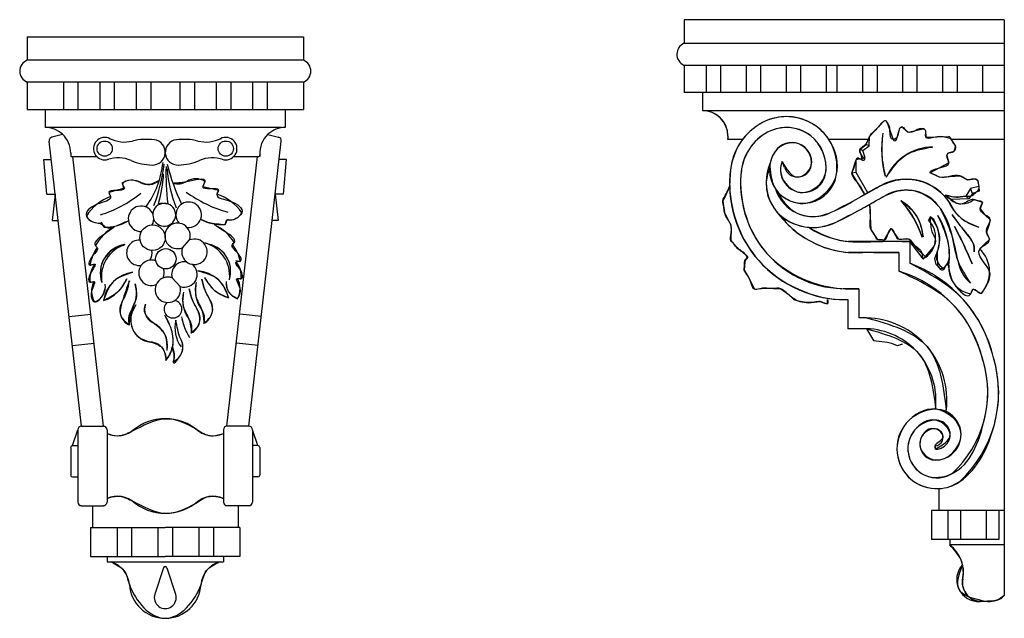
# Model space of a CAD drawing. Extents: x 4 to 20.9, y 11.2 to 21.5.
import ezdxf

# ---------------------------------------------------------------- set-up
doc = ezdxf.new("R2010")
doc.units = 0
doc.header["$MEASUREMENT"] = 0
doc.layers.get('0').update_dxf_attribs({"linetype": 'CONTINUOUS'})

msp = doc.modelspace()

# ---------------------------------------------------------------- linework, layer by layer
for p, q in [((20.938, 21.462), (15.438, 21.462)), ((15.438, 21.462), (15.438, 21.056)), ((20.938, 21.462), (20.938, 11.562)), ((4.147, 21.17), (8.897, 21.17)), ((4.147, 21.17), (4.147, 20.764)), ((8.897, 21.17), (8.897, 20.764)), ((15.438, 21.056), (20.938, 21.056)), ((8.897, 20.764), (4.147, 20.764)), ((15.438, 20.681), (20.938, 20.681)), ((15.438, 20.681), (15.438, 20.212)), ((15.813, 20.681), (15.813, 20.212)), ((16.063, 20.681), (16.063, 20.212)), ((16.501, 20.681), (16.501, 20.212)), ((16.751, 20.681), (16.751, 20.212)), ((17.188, 20.681), (17.188, 20.212)), ((17.438, 20.681), (17.438, 20.212)), ((17.876, 20.681), (17.876, 20.212)), ((18.063, 20.681), (18.063, 20.212)), ((18.501, 20.681), (18.501, 20.212)), ((18.751, 20.681), (18.751, 20.212)), ((19.188, 20.681), (19.188, 20.212)), ((19.438, 20.681), (19.438, 20.212)), ((19.876, 20.681), (19.876, 20.212)), ((20.126, 20.681), (20.126, 20.212)), ((20.563, 20.681), (20.563, 20.212)), ((8.897, 20.389), (4.147, 20.389)), ((4.147, 20.389), (4.147, 19.92)), ((4.772, 20.389), (4.772, 19.92)), ((5.022, 20.389), (5.022, 19.92)), ((5.397, 20.389), (5.397, 19.92)), ((5.647, 20.389), (5.647, 19.92)), ((6.022, 20.389), (6.022, 19.92)), ((6.272, 20.389), (6.272, 19.92)), ((6.772, 20.389), (6.772, 19.92)), ((7.022, 20.389), (7.022, 19.92)), ((7.397, 20.389), (7.397, 19.92)), ((7.647, 20.389), (7.647, 19.92)), ((8.022, 20.389), (8.022, 19.92)), ((8.272, 20.389), (8.272, 19.92)), ((8.897, 20.389), (8.897, 19.92)), ((15.751, 20.212), (15.438, 20.212)), ((20.938, 20.212), (15.751, 20.212)), ((15.751, 20.212), (15.751, 19.9)), ((4.147, 19.92), (4.459, 19.92)), ((4.459, 19.92), (4.459, 19.608)), ((4.459, 19.92), (8.584, 19.92)), ((8.584, 19.92), (8.584, 19.608)), ((8.584, 19.92), (8.897, 19.92)), ((15.751, 19.9), (20.938, 19.9)), ((18.62, 19.455), (18.87, 19.716)), ((18.62, 19.455), (18.87, 19.716)), ((18.922, 19.704), (19.026, 19.4)), ((8.522, 19.608), (4.459, 19.608)), ((4.757, 19.491), (4.574, 19.442)), ((8.287, 19.491), (8.47, 19.442)), ((16.188, 19.462), (16.188, 19.4)), ((18.562, 19.314), (18.62, 19.455)), ((18.614, 19.291), (18.62, 19.455)), ((19.085, 19.401), (19.146, 19.597)), ((19.197, 19.611), (19.288, 19.528)), ((19.288, 19.528), (19.544, 19.587)), ((19.582, 19.559), (19.592, 19.443)), ((5.084, 14.473), (4.528, 19.375)), ((7.959, 14.473), (8.516, 19.375)), ((16.439, 19.4), (16.188, 19.4)), ((18.618, 19.4), (17.924, 19.4)), ((18.454, 19.233), (18.562, 19.314)), ((18.51, 19.212), (18.614, 19.291)), ((18.614, 19.291), (18.562, 19.314)), ((19.592, 19.443), (19.979, 19.455)), ((20.008, 19.438), (20.041, 19.376)), ((20.938, 19.4), (20.029, 19.4)), ((20.041, 19.376), (20.102, 19.285)), ((4.897, 19.17), (4.897, 19.108)), ((8.147, 19.17), (8.147, 19.108)), ((18.5, 19.049), (18.454, 19.233)), ((18.51, 19.212), (18.454, 19.233)), ((18.545, 19.085), (18.51, 19.212)), ((19.952, 19.128), (19.987, 19)), ((20.072, 19.194), (19.974, 19.166)), ((20.102, 19.285), (20.072, 19.194)), ((4.436, 19.06), (4.563, 19.06)), ((4.489, 18.465), (4.436, 19.06)), ((4.897, 19.108), (5.345, 19.108)), ((5.462, 14.473), (4.935, 19.108)), ((7.582, 14.473), (8.108, 19.108)), ((7.698, 19.108), (8.116, 19.108)), ((8.607, 19.06), (8.48, 19.06)), ((8.554, 18.465), (8.607, 19.06)), ((17.161, 18.922), (17.119, 19.023)), ((18.319, 18.823), (18.395, 19.052)), ((18.395, 18.836), (18.395, 19.052)), ((18.441, 19.08), (18.5, 19.049)), ((19.987, 19), (19.665, 18.83)), ((18.395, 18.836), (18.319, 18.823)), ((18.541, 18.455), (18.319, 18.823)), ((18.591, 18.483), (18.395, 18.836)), ((19.823, 18.757), (19.665, 18.83)), ((5.778, 18.65), (5.82, 18.563)), ((7.203, 18.681), (7.165, 18.593)), ((19.823, 18.757), (20.175, 18.775)), ((20.175, 18.775), (20.308, 18.709)), ((20.308, 18.709), (20.442, 18.727)), ((20.442, 18.727), (20.485, 18.697)), ((20.485, 18.697), (20.503, 18.593)), ((4.489, 18.465), (4.631, 18.465)), ((4.631, 18.465), (4.58, 18.011)), ((5.82, 18.563), (5.551, 18.489)), ((5.551, 18.489), (5.583, 18.423)), ((7.165, 18.593), (7.436, 18.531)), ((7.436, 18.531), (7.408, 18.464)), ((8.412, 18.465), (8.463, 18.011)), ((8.554, 18.465), (8.412, 18.465)), ((19.987, 18.436), (19.926, 18.448)), ((20.017, 18.369), (19.926, 18.448)), ((20.357, 18.557), (20.278, 18.429)), ((20.393, 18.473), (20.326, 18.385)), ((20.503, 18.593), (20.357, 18.557)), ((20.393, 18.473), (20.357, 18.557)), ((20.508, 18.513), (20.393, 18.473)), ((20.503, 18.593), (20.508, 18.513)), ((18.624, 18.287), (18.644, 17.853)), ((20.035, 18.417), (19.987, 18.436)), ((20.326, 18.385), (20.017, 18.369)), ((20.138, 18.411), (20.035, 18.417)), ((20.278, 18.429), (20.138, 18.411)), ((20.326, 18.385), (20.278, 18.429)), ((20.412, 18.369), (20.564, 18.326)), ((20.564, 18.326), (20.521, 18.211)), ((20.521, 18.211), (20.606, 18.108)), ((20.606, 18.108), (20.697, 18.023)), ((4.58, 18.011), (4.683, 18.011)), ((5.464, 17.897), (5.428, 17.979)), ((7.55, 17.943), (7.582, 18.027)), ((8.463, 18.011), (8.361, 18.011)), ((19.671, 18.077), (19.634, 18.017)), ((20.697, 18.023), (20.673, 17.926)), ((18.644, 17.853), (18.753, 17.689)), ((18.881, 17.677), (18.996, 17.871)), ((18.996, 17.871), (19.112, 17.695)), ((20.673, 17.926), (20.63, 17.81)), ((20.63, 17.81), (20.685, 17.683)), ((6.816, 17.542), (6.94, 17.675)), ((7.706, 17.629), (7.677, 17.595)), ((19.313, 17.65), (18.26, 17.65)), ((18.753, 17.689), (18.881, 17.677)), ((19.112, 17.695), (19.306, 17.689)), ((19.306, 17.689), (19.452, 17.513)), ((19.313, 17.65), (19.313, 17.275)), ((19.545, 17.349), (19.313, 17.65)), ((20.606, 17.61), (20.515, 17.519)), ((20.685, 17.683), (20.606, 17.61)), ((5.322, 17.576), (5.353, 17.544)), ((19.126, 17.462), (18.26, 17.462)), ((19.126, 17.462), (19.126, 17.139)), ((19.452, 17.513), (19.592, 17.379)), ((19.747, 17.356), (19.786, 17.464)), ((5.227, 17.242), (5.309, 17.26)), ((7.816, 17.299), (7.734, 17.314)), ((19.592, 17.379), (19.545, 17.349)), ((19.592, 17.379), (19.592, 17.379)), ((19.767, 17.255), (19.747, 17.356)), ((19.901, 17.185), (19.962, 17.27)), ((19.834, 17.181), (19.767, 17.255)), ((19.901, 17.185), (19.834, 17.181)), ((5.232, 16.951), (5.295, 16.959)), ((6.779, 16.875), (6.639, 17.026)), ((7.824, 17.009), (7.761, 17.014)), ((18.438, 16.837), (18.17, 16.837)), ((18.438, 16.837), (18.438, 16.337)), ((20.363, 16.748), (20.4, 16.833)), ((20.4, 16.833), (20.539, 16.754)), ((18.251, 16.65), (18.251, 16.15)), ((4.87, 16.358), (5.243, 16.4)), ((8.173, 16.358), (7.801, 16.4)), ((18.568, 16.337), (18.438, 16.337)), ((18.568, 16.15), (18.251, 16.15)), ((4.927, 15.858), (5.3, 15.9)), ((8.116, 15.858), (7.744, 15.9)), ((4.928, 14.139), (5.022, 14.41)), ((5.022, 14.41), (5.022, 13.17)), ((5.084, 14.473), (5.459, 14.473)), ((5.522, 14.41), (5.522, 13.17)), ((7.522, 14.41), (7.522, 13.17)), ((7.959, 14.473), (7.584, 14.473)), ((8.022, 14.41), (8.022, 13.17)), ((8.115, 14.139), (8.022, 14.41)), ((4.897, 14.108), (4.897, 13.632)), ((4.928, 14.139), (5.022, 14.139)), ((8.115, 14.139), (8.022, 14.139)), ((8.147, 14.108), (8.147, 13.632)), ((19.751, 14.133), (19.755, 14.08)), ((4.928, 13.6), (5.022, 13.6)), ((8.115, 13.6), (8.022, 13.6)), ((19.813, 13.4), (19.813, 13.025)), ((5.084, 13.107), (5.272, 13.107)), ((5.272, 13.107), (5.272, 12.733)), ((5.272, 13.107), (5.459, 13.107)), ((7.772, 13.107), (7.584, 13.107)), ((7.772, 13.107), (7.772, 12.733)), ((7.959, 13.107), (7.772, 13.107)), ((19.688, 13.025), (19.688, 12.525)), ((19.813, 13.025), (19.688, 13.025)), ((20.938, 13.025), (19.813, 13.025)), ((19.969, 13.025), (19.969, 12.525)), ((20.188, 13.025), (20.188, 12.525)), ((20.626, 13.025), (20.626, 12.525)), ((20.844, 13.025), (20.844, 12.525)), ((5.24, 12.733), (5.272, 12.733)), ((5.24, 12.733), (5.24, 12.233)), ((5.272, 12.733), (6.522, 12.733)), ((5.694, 12.733), (5.694, 12.233)), ((5.944, 12.733), (5.944, 12.233)), ((6.397, 12.733), (6.397, 12.233)), ((7.772, 12.733), (6.522, 12.733)), ((6.647, 12.733), (6.647, 12.233)), ((7.1, 12.733), (7.1, 12.233)), ((7.35, 12.733), (7.35, 12.233)), ((7.803, 12.733), (7.772, 12.733)), ((7.803, 12.733), (7.803, 12.233)), ((20.001, 12.525), (19.688, 12.525)), ((20.844, 12.525), (20.001, 12.525)), ((20.001, 12.525), (20.001, 12.431)), ((20.938, 12.431), (20.001, 12.431)), ((5.24, 12.233), (5.522, 12.233)), ((5.522, 12.233), (5.522, 12.139)), ((5.522, 12.233), (6.522, 12.233)), ((7.522, 12.233), (6.522, 12.233)), ((7.803, 12.233), (7.522, 12.233)), ((7.522, 12.233), (7.522, 12.139)), ((5.522, 12.139), (7.522, 12.139)), ((6.492, 12.04), (6.343, 11.585)), ((6.551, 12.04), (6.7, 11.585)), ((20.725, 11.462), (20.47, 11.462))]:
    msp.add_line(p, q)
for points in [[(16.22, 18.596), (16.103, 18.342), (16.132, 18.149), (16.19, 18.024), (16.238, 17.937), (16.248, 17.811), (16.238, 17.744), (16.238, 17.667), (16.296, 17.599), (16.345, 17.541), (16.451, 17.464), (16.518, 17.387), (16.48, 17.3), (16.47, 17.155), (16.538, 17.039), (16.644, 16.827), (16.827, 16.846), (17.098, 16.837), (17.136, 16.808), (17.243, 16.731), (17.32, 16.653), (17.426, 16.615), (17.571, 16.595), (17.774, 16.615), (17.851, 16.586), (17.899, 16.576), (17.899, 16.653)], [(18.568, 16.15), (18.691, 15.949), (18.933, 15.92), (19, 15.901), (19.097, 15.862), (19.184, 15.881), (19.151, 15.874)]]:
    msp.add_lwpolyline(points)
for centre, radius in [((5.481, 19.245), 0.131), ((7.562, 19.245), 0.131), ((6.304, 17.714), 0.219), ((6.532, 17.351), 0.175)]:
    msp.add_circle(centre, radius)
for centre, radius, start, end in [((15.517, 20.867), 0.205, 112.6723, 245.3768), ((4.224, 20.577), 0.203, 112.3186, 247.6814), ((8.82, 20.577), 0.203, 292.3186, 67.6814), ((15.748, 19.456), 0.444, 352.6996, 89.6722), ((15.751, 19.462), 0.438, 0, 90), ((17.196, 18.929), 0.867, 350.3582, 114.0122), ((17.265, 18.775), 1.036, 114.0122, 142.8958), ((18.892, 19.694), 0.0312, 18.9178, 136.1719), ((4.459, 19.17), 0.438, 47.1899, 90), ((4.459, 19.17), 0.438, 0, 47.1899), ((8.584, 19.17), 0.438, 132.8101, 183.8226), ((8.584, 19.17), 0.438, 90, 132.8101), ((17.265, 18.775), 0.848, 114.0122, 171.822), ((17.196, 18.929), 0.679, 350.3582, 114.0122), ((20.616, 19.24), 1.786, 171.3004, 195.2723), ((19.176, 19.587), 0.0312, 47.8839, 162.8119), ((19.551, 19.556), 0.0312, 4.5773, 102.898), ((4.59, 19.382), 0.0625, 105.0832, 186.476), ((5.481, 19.245), 0.193, 61.8949, 289.162), ((5.823, 19.944), 0.585, 243.2763, 283.6564), ((6.204, 18.375), 1.03, 82.9213, 103.6564), ((6.304, 19.181), 0.218, 268.1357, 82.9213), ((6.74, 19.181), 0.218, 97.0787, 271.8643), ((6.84, 18.375), 1.03, 76.3436, 97.0787), ((7.221, 19.944), 0.585, 256.3436, 296.7237), ((7.562, 19.245), 0.193, 250.838, 118.1051), ((8.454, 19.382), 0.0625, 353.524, 74.9168), ((17.265, 18.775), 1.036, 142.8958, 171.822), ((17.284, 19.01), 0.341, 350.9048, 146.6233), ((19.056, 19.41), 0.0312, 198.9178, 342.8119), ((19.98, 19.423), 0.0312, 28.3188, 91.7085), ((8.116, 19.139), 0.0312, 270, 3.8226), ((17.482, 18.881), 0.577, 146.6233, 350.3582), ((19.723, 18.382), 0.892, 91.0151, 155.5141), ((19.982, 19.136), 0.0312, 105.934, 195.0793), ((5.71, 18.502), 0.585, 67.4005, 107.7807), ((6.33, 19.992), 1.03, 247.4005, 268.1357), ((4.872, 19.187), 1.622, 324.6701, 353.6094), ((4.872, 19.187), 1.622, 324.6701, 353.6094), ((3.226, 19.42), 3.31, 339.6004, 352.2862), ((3.226, 19.42), 3.31, 339.6004, 352.2862), ((9.778, 19.742), 3.31, 193.3411, 206.0205), ((9.778, 19.742), 3.31, 193.3411, 206.027), ((6.713, 19.992), 1.03, 271.8643, 292.5995), ((7.334, 18.502), 0.585, 72.2193, 112.5995), ((17.709, 18.666), 0.86, 157.1195, 202.4429), ((17.482, 18.881), 0.39, 158.559, 350.3582), ((17.387, 18.994), 0.237, 197.667, 350.9048), ((18.426, 19.052), 0.0312, 62.6101, 180), ((18.514, 19.077), 0.0312, 242.6101, 14.9422), ((4.316, 18.927), 2.181, 343.3285, 356.8811), ((4.316, 18.927), 2.181, 343.3285, 356.8811), ((10.328, 18.784), 3.794, 177.6724, 187.4225), ((10.328, 18.784), 3.794, 177.6724, 187.4225), ((8.906, 19.086), 2.36, 184.5497, 201.4011), ((8.906, 19.086), 2.36, 184.5497, 201.4011), ((18.209, 18.639), 1.99, 171.822, 271.1967), ((18.209, 18.639), 1.802, 171.822, 271.1967), ((5.945, 18.411), 0.291, 60.4867, 125.1406), ((6.229, 18.913), 0.285, 240.4867, 311.1617), ((6.74, 18.924), 0.285, 251.8123, 302.0664), ((7.046, 18.436), 0.291, 57.4125, 122.0664), ((19.249, 17.827), 0.895, 23.772, 119.9416), ((4.738, 20.184), 2.184, 287.9107, 308.7347), ((4.738, 20.184), 2.184, 287.9107, 308.7347), ((8.173, 20.261), 2.184, 233.8184, 254.6424), ((8.173, 20.261), 2.184, 233.8184, 254.6424), ((7.148, 17.663), 0.841, 34.8338, 72.0107), ((17.657, 18.761), 0.684, 197.46, 296.8083), ((10.119, 33.678), 17.397, 296.8083, 299.9416), ((10.119, 33.678), 17.585, 296.8083, 299.9416), ((19.249, 17.827), 0.707, 32.5528, 119.9416), ((5.878, 17.635), 0.841, 110.5424, 147.7193), ((6.504, 18.107), 0.197, 204.0648, 175.399), ((6.462, 17.274), 1.026, 84.2166, 93.3648), ((6.925, 18.108), 0.219, 262.1716, 221.9468), ((18.407, 19.158), 1.703, 208.7913, 275.5611), ((18.775, 17.684), 0.77, 3.5007, 59.9407), ((17.915, 17.206), 1.692, 17.8912, 42.59), ((20.693, 18.648), 0.776, 204.4621, 255.8367), ((20.214, 18.596), 0.301, 228.961, 311.039), ((6.106, 18.039), 0.219, 331.0177, 271.6371), ((7.629, 18.252), 0.236, 260.6618, 332.7772), ((17.657, 18.761), 0.872, 224.1375, 296.8083), ((17.428, 16.914), 2.741, 8.6072, 28.1452), ((39.342, 32.527), 24.094, 216.7426, 218.0507), ((5.372, 18.202), 0.236, 209.7759, 281.8913), ((5.496, 18.637), 0.742, 267.5444, 301.516), ((6.732, 17.745), 0.219, 341.3103, 292.4182), ((7.485, 18.682), 0.742, 241.0371, 275.0087), ((7.063, 17.26), 0.741, 29.8662, 65.6812), ((19.335, 17.717), 0.424, 307.2799, 45.0862), ((19.231, 17.677), 0.595, 339.0295, 42.294), ((18.634, 17.391), 1.361, 353.629, 31.1885), ((5.981, 17.236), 0.741, 116.8719, 152.6869), ((18.407, 19.158), 1.516, 236.5533, 275.5611), ((11.822, 13.614), 9.311, 23.0802, 27.4594), ((5.903, 17.104), 0.498, 98.9739, 198.4234), ((6.012, 17.038), 0.588, 108.4298, 189.3747), ((6.077, 17.455), 0.219, 87.0139, 277.783), ((7.023, 17.472), 0.219, 161.3103, 112.4182), ((7.041, 17.06), 0.588, 353.1785, 74.1233), ((7.167, 17.135), 0.479, 343.4696, 84.6084), ((7.167, 17.135), 0.479, 343.1196, 84.6084), ((7.093, 17.14), 0.74, 12.4215, 37.9447), ((20.17, 17.521), 0.253, 348.4496, 38.0507), ((5.956, 17.115), 0.74, 144.6084, 170.1317), ((5.883, 17.106), 0.479, 97.9447, 199.4335), ((6.077, 17.455), 0.219, 324.6665, 10.8168), ((19.991, 17.386), 0.22, 159.0295, 245.8864), ((20.146, 17.125), 0.54, 316.6933, 46.946), ((6.285, 17.111), 0.219, 70.0403, 292.0952), ((6.851, 17.082), 0.219, 78.9376, 194.7627), ((6.851, 17.082), 0.219, 250.7959, 53.5251), ((7.449, 17.057), 0.378, 352.7076, 38.9415), ((18.528, 15.127), 2.286, 13.1693, 69.9129), ((20.778, 17.422), 0.647, 188.6072, 229.3888), ((5.605, 17.016), 0.378, 143.6116, 189.8455), ((6.035, 16.541), 0.582, 96.8675, 170.8652), ((6.285, 17.111), 0.219, 335.9468, 18.3353), ((7.04, 16.563), 0.582, 11.6879, 85.6856), ((18.528, 15.127), 2.099, 13.1693, 73.4536), ((20.431, 17.19), 0.447, 173.629, 261.2759), ((5.619, 16.796), 0.363, 153.3274, 210.7073), ((5.244, 17.265), 0.668, 288.986, 337.2504), ((5.004, 17.081), 0.907, 329.0313, 353.2345), ((5.47, 16.764), 0.557, 326.6152, 16.3756), ((6.568, 16.819), 0.219, 70.7959, 14.7627), ((7.595, 16.812), 0.557, 166.1775, 215.9379), ((8.046, 17.149), 0.907, 189.3186, 213.5218), ((7.799, 17.322), 0.668, 205.3027, 253.5671), ((7.85, 16.936), 0.284, 174.8138, 252.5177), ((7.445, 16.837), 0.363, 331.8458, 29.2257), ((5.21, 16.877), 0.284, 290.0354, 7.7393), ((7.378, 16.645), 0.557, 166.1775, 215.9379), ((7.829, 16.983), 0.907, 189.3186, 213.5218), ((6.024, 16.469), 0.283, 149.0313, 244.6888), ((6.654, 16.486), 0.153, 131.309, 77.8314), ((7.054, 16.492), 0.283, 297.8643, 33.5218), ((6.172, 16.301), 0.284, 146.6152, 198.9813), ((6.349, 16.302), 0.42, 142.2934, 190.5315), ((6.416, 16.479), 0.251, 157.9886, 245.4373), ((6.837, 16.326), 0.283, 297.8643, 33.5218), ((6.914, 16.318), 0.284, 343.5718, 35.9379), ((6.135, 15.863), 0.426, 348.3369, 65.4373), ((5.587, 15.802), 1.092, 15.464, 32.0412), ((7.245, 16.162), 0.557, 166.1775, 215.9379), ((7.696, 16.5), 0.907, 189.3186, 213.5218), ((6.697, 16.151), 0.284, 343.5718, 35.9379), ((18.533, 14.919), 1.419, 352.7958, 88.3784), ((6.306, 16.294), 0.376, 190.5315, 265.4097), ((6.119, 15.949), 0.54, 320.1516, 15.464), ((18.533, 14.919), 1.231, 352.7958, 88.3784), ((6.253, 15.637), 0.283, 353.0275, 85.4097), ((6.54, 15.838), 0.283, 295.0506, 30.7082), ((6.392, 15.67), 0.284, 340.7581, 33.1242), ((18.76, 15.052), 1.894, 312.7, 16.6465), ((18.76, 15.052), 2.081, 312.7, 16.6465), ((19.774, 14.084), 0.681, 93.2374, 186.3003), ((19.76, 14.328), 0.436, 268.8102, 93.2374), ((6.522, 13.727), 0.875, 48.8257, 131.1743), ((19.774, 14.084), 0.494, 93.2374, 186.3003), ((19.76, 14.328), 0.249, 268.8102, 93.2374), ((5.084, 14.41), 0.0625, 90, 180), ((5.459, 14.41), 0.0625, 0, 90), ((5.7, 14.741), 0.432, 245.6504, 313.3782), ((7.344, 14.741), 0.432, 226.6218, 294.3496), ((7.584, 14.41), 0.0625, 90, 180), ((7.959, 14.41), 0.0625, 0, 90), ((19.757, 14.162), 0.27, 99.4853, 268.8102), ((19.737, 14.282), 0.149, 275.5176, 99.4853), ((4.928, 14.108), 0.0312, 90, 180), ((8.115, 14.108), 0.0312, 0, 90), ((19.779, 14.084), 0.685, 186.3003, 272.8982), ((19.779, 14.084), 0.498, 186.3003, 304.9861), ((4.928, 13.632), 0.0312, 180, 270), ((8.115, 13.632), 0.0312, 270, 0), ((19.779, 14.084), 0.685, 272.8982, 304.9861), ((5.7, 12.838), 0.432, 46.6218, 114.3496), ((7.344, 12.838), 0.432, 65.6504, 133.3782), ((5.084, 13.17), 0.0625, 180, 270), ((5.459, 13.17), 0.0625, 270, 0), ((6.522, 13.852), 0.875, 228.8257, 311.1743), ((7.584, 13.17), 0.0625, 180, 270), ((7.959, 13.17), 0.0625, 270, 0), ((19.65, 11.961), 0.586, 348.7944, 53.2166), ((5.466, 11.717), 0.441, 4.2705, 73.1141), ((6.522, 12.031), 0.0312, 18.0521, 161.9479), ((7.577, 11.717), 0.441, 106.8859, 175.7295), ((20.495, 11.836), 0.375, 136.8796, 273.7185), ((20.542, 11.785), 0.323, 168.7944, 274.0536), ((6.522, 11.787), 0.616, 183.4335, 356.5665), ((6.522, 11.526), 0.188, 161.9479, 16.4673), ((20.69, 11.816), 0.356, 264.2336, 314.2962)]:
    msp.add_arc(centre, radius, start, end)
for points, knots in [([(16.907, 18.936), (16.922, 18.8), (16.949, 18.547), (17.225, 18.34), (17.658, 18.248), (18.192, 18.724), (18.011, 19.326), (17.679, 19.694), (17.262, 19.838), (16.783, 19.73), (16.401, 19.427), (16.228, 18.987), (16.196, 18.248), (16.611, 17.115), (17.679, 16.641), (18.237, 16.649), (18.251, 16.65)], [0, 0, 0, 0, 0.392671, 0.732755, 0.948247, 1.693308, 2.321999, 2.612807, 3.174675, 3.535364, 4.052083, 4.569549, 4.896597, 6.266165, 7.900365, 7.941925, 7.941925, 7.941925, 7.941925]), ([(19.962, 17.27), (19.97, 17.243), (20.004, 17.123), (20.019, 16.928), (20.346, 16.609), (20.404, 16.896), (20.53, 16.702), (20.634, 16.908), (20.805, 17.142), (20.324, 17.5), (20.761, 17.643), (20.585, 17.823), (20.672, 17.932), (20.713, 18.051), (20.599, 18.104), (20.501, 18.189), (20.541, 18.265), (20.58, 18.344), (20.478, 18.341), (20.376, 18.4), (20.204, 18.246), (20.072, 18.329), (19.879, 18.465), (20.009, 18.429), (20.089, 18.408), (20.193, 18.415), (20.281, 18.435), (20.374, 18.415), (20.439, 18.488), (20.527, 18.551), (20.49, 18.63), (20.494, 18.724), (20.385, 18.726), (20.306, 18.697), (20.242, 18.744), (20.146, 18.797), (20, 18.766), (19.844, 18.734), (19.751, 18.796), (19.596, 18.84), (19.836, 18.925), (20.043, 18.965), (19.931, 19.099), (19.981, 19.191), (20.084, 19.165), (20.12, 19.28), (20.059, 19.336), (20.044, 19.409), (19.927, 19.435), (19.809, 19.48), (19.584, 19.383), (19.586, 19.502), (19.594, 19.56), (19.517, 19.609), (19.419, 19.558), (19.302, 19.501), (19.241, 19.568), (19.205, 19.622), (19.118, 19.595), (19.126, 19.493), (19.083, 19.419), (18.98, 19.38), (18.978, 19.577), (18.958, 19.668), (18.897, 19.732), (18.82, 19.686), (18.758, 19.578), (18.625, 19.492), (18.587, 19.363), (18.537, 19.282), (18.431, 19.235), (18.462, 19.147), (18.541, 19.074), (18.456, 19.061), (18.368, 19.066), (18.369, 18.929), (18.278, 18.794), (18.446, 18.641), (18.507, 18.52), (18.537, 18.46)], [0, 0, 0, 0, 0.082822, 0.369966, 0.703736, 0.795651, 0.946048, 1.020694, 1.348777, 1.778857, 2.015046, 2.15374, 2.326502, 2.376556, 2.501148, 2.634861, 2.696318, 2.757577, 2.831485, 2.91033, 3.12112, 3.331909, 3.452443, 3.514387, 3.61684, 3.738479, 3.808924, 3.890565, 4.001705, 4.08316, 4.175638, 4.228029, 4.339412, 4.406847, 4.48154, 4.556234, 4.732624, 4.909015, 4.995975, 5.082935, 5.264958, 5.446981, 5.579635, 5.623498, 5.725369, 5.821347, 5.876072, 5.965871, 6.012918, 6.209352, 6.403284, 6.461323, 6.519361, 6.566645, 6.698126, 6.829607, 6.891097, 6.952587, 7.005278, 7.107569, 7.214527, 7.245777, 7.40641, 7.567043, 7.603374, 7.627881, 7.808389, 7.988898, 8.065351, 8.203987, 8.271312, 8.366276, 8.440742, 8.486489, 8.562791, 8.683512, 8.804232, 9.018973, 9.227024, 9.227024, 9.227024, 9.227024]), ([(17.119, 19.023), (17.106, 18.976), (17.049, 18.776), (17.255, 18.516), (17.613, 18.466), (17.867, 18.685), (17.887, 19.09), (17.701, 19.492), (17.248, 19.641), (16.866, 19.556), (16.557, 19.308), (16.418, 18.952), (16.383, 18.3), (16.749, 17.254), (17.794, 16.824), (18.362, 16.835), (18.438, 16.837)], [0, 0, 0, 0, 0.145059, 0.616851, 0.722289, 1.225408, 1.339615, 1.937313, 2.377667, 2.660349, 3.083851, 3.507352, 3.764382, 5.041735, 6.521943, 6.751001, 6.751001, 6.751001, 6.751001]), ([(17.119, 19.023), (17.197, 18.889), (17.34, 18.645), (17.746, 18.98), (17.439, 19.449), (17.002, 19.279), (16.918, 19.032), (16.89, 18.807), (17.025, 18.478), (17.275, 18.132), (17.675, 18.053), (18.022, 18.157), (18.389, 18.369), (18.787, 18.616), (19.188, 18.75), (19.63, 18.676), (19.932, 18.455), (20.065, 18.176), (20.228, 18.005), (20.395, 17.938), (20.503, 17.895)], [0, 0, 0, 0, 0.377935, 0.685965, 1.114721, 1.543477, 1.757667, 1.878367, 2.21828, 2.792981, 3.064188, 3.381363, 3.857042, 4.332721, 4.794956, 5.077079, 5.654871, 5.81544, 6.001934, 6.346831, 6.346831, 6.346831, 6.346831]), ([(18.915, 18.759), (19.009, 18.9), (19.199, 19.185), (19.537, 19.244), (19.707, 19.273)], [0, 0, 0, 0, 0.4868816, 0.9822046, 0.9822046, 0.9822046, 0.9822046]), ([(16.907, 18.936), (16.881, 18.848), (16.823, 18.651), (16.882, 18.365), (17.132, 18), (17.558, 17.621), (18.139, 17.443), (18.508, 17.465), (18.797, 17.46), (18.981, 17.461), (19.126, 17.462)], [0, 0, 0, 0, 0.272753, 0.610658, 0.828696, 1.596309, 2.271639, 2.583587, 2.704396, 3.137149, 3.137149, 3.137149, 3.137149]), ([(6.417, 18.698), (6.353, 18.664), (6.194, 18.577), (6.023, 18.743), (5.749, 18.672), (5.839, 18.527), (5.683, 18.526), (5.525, 18.525), (5.568, 18.456), (5.613, 18.346), (5.324, 18.322), (5.092, 18.117), (5.26, 17.977), (5.365, 17.97), (5.446, 17.947), (5.521, 17.854), (5.703, 17.927), (5.82, 17.978), (5.884, 18.005)], [0, 0, 0, 0, 0.200255, 0.493838, 0.667844, 0.737306, 0.863281, 1.002629, 1.039397, 1.076049, 1.344959, 1.616699, 1.763056, 1.862047, 1.941414, 2.006475, 2.194035, 2.413078, 2.413078, 2.413078, 2.413078]), ([(6.651, 18.654), (6.719, 18.658), (6.875, 18.668), (7.251, 18.77), (7.185, 18.637), (7.138, 18.558), (7.299, 18.561), (7.461, 18.568), (7.421, 18.497), (7.381, 18.385), (7.671, 18.376), (7.913, 18.174), (7.746, 18.039), (7.655, 18.005), (7.586, 18.028), (7.563, 17.984), (7.556, 17.927), (7.445, 17.95), (7.312, 17.946), (7.195, 18.001), (7.126, 18.033)], [0, 0, 0, 0, 0.241897, 0.553617, 0.602099, 0.650581, 0.789929, 0.929277, 0.966045, 1.002696, 1.271607, 1.543346, 1.689704, 1.798972, 1.837466, 1.879087, 1.924029, 1.988836, 2.143574, 2.362617, 2.362617, 2.362617, 2.362617]), ([(17.899, 16.653), (17.907, 16.618), (17.921, 16.561), (17.835, 16.59), (17.771, 16.627), (17.646, 16.595), (17.514, 16.6), (17.376, 16.623), (17.277, 16.694), (17.191, 16.765), (17.098, 16.859), (16.961, 16.834), (16.841, 16.85), (16.739, 16.842), (16.621, 16.801), (16.588, 16.97), (16.532, 17.063), (16.458, 17.155), (16.485, 17.242), (16.464, 17.331), (16.556, 17.376), (16.459, 17.44), (16.407, 17.5), (16.32, 17.562), (16.279, 17.625), (16.224, 17.672), (16.239, 17.743), (16.252, 17.829), (16.252, 17.933), (16.181, 18.033), (16.126, 18.134), (16.122, 18.245), (16.085, 18.358), (16.168, 18.468), (16.203, 18.553), (16.22, 18.596)], [0, 0, 0, 0, 0.077198, 0.126439, 0.208941, 0.310798, 0.484626, 0.613462, 0.721947, 0.841848, 0.955775, 1.09106, 1.226345, 1.318593, 1.410842, 1.529536, 1.715185, 1.782227, 1.854761, 1.973049, 2.016187, 2.087438, 2.203686, 2.306309, 2.3885, 2.432997, 2.510196, 2.578431, 2.70425, 2.803618, 2.9418, 3.03938, 3.136959, 3.276529, 3.416099, 3.416099, 3.416099, 3.416099]), ([(16.914, 18.338), (16.95, 18.274), (17.073, 18.049), (17.381, 17.91), (17.743, 17.877), (18.084, 17.977), (18.384, 18.158), (18.668, 18.307), (18.904, 18.46), (19.183, 18.55), (19.539, 18.507), (19.876, 18.247), (20.047, 17.783), (20.103, 17.317), (20.273, 17.058), (20.357, 16.93)], [0, 0, 0, 0, 0.218038, 0.76157, 0.906332, 1.31044, 1.791245, 1.960048, 2.272061, 2.637424, 2.806761, 3.333085, 3.799946, 4.266808, 4.717892, 4.717892, 4.717892, 4.717892]), ([(18.624, 18.287), (18.632, 18.216), (18.646, 18.075), (18.606, 17.877), (18.705, 17.779), (18.735, 17.676), (18.817, 17.689), (18.905, 17.659), (18.934, 17.77), (18.994, 17.92), (19.058, 17.777), (19.097, 17.677), (19.209, 17.692), (19.322, 17.709), (19.385, 17.553), (19.537, 17.528), (19.527, 17.315), (19.659, 17.493), (19.819, 17.619), (19.674, 17.819), (19.645, 18.233), (19.816, 17.838), (19.834, 17.646), (19.772, 17.482), (19.792, 17.327), (19.784, 17.213), (19.89, 17.123), (19.923, 17.224), (19.981, 17.286), (20.009, 17.451), (19.967, 17.736), (19.861, 17.96), (19.798, 18.096)], [0, 0, 0, 0, 0.217112, 0.434225, 0.532729, 0.631234, 0.695302, 0.759371, 0.872338, 0.985305, 1.090548, 1.19579, 1.293027, 1.390264, 1.504541, 1.715095, 1.815065, 1.869469, 2.217126, 2.312897, 2.600315, 2.902324, 3.012831, 3.229286, 3.391885, 3.476946, 3.57777, 3.662118, 3.714345, 3.839376, 4.13356, 4.577664, 4.577664, 4.577664, 4.577664]), ([(20.035, 18.114), (20.089, 18.039), (20.197, 17.89), (20.357, 17.717), (20.431, 17.559), (20.42, 17.487), (20.418, 17.47)], [0, 0, 0, 0, 0.2750517, 0.5501034, 0.7148727, 0.765734, 0.765734, 0.765734, 0.765734]), ([(7.765, 16.666), (7.796, 16.716), (7.858, 16.818), (7.693, 17.043), (7.876, 16.983), (7.836, 17.177), (7.696, 17.282), (7.776, 17.309), (7.857, 17.316), (7.766, 17.478), (7.633, 17.565), (7.769, 17.675), (7.536, 17.824), (7.424, 17.898), (7.368, 17.936)], [0, 0, 0, 0, 0.179854, 0.359709, 0.422858, 0.574523, 0.726187, 0.759914, 0.7983, 0.945876, 1.110361, 1.154995, 1.385794, 1.616593, 1.616593, 1.616593, 1.616593]), ([(5.646, 17.897), (5.592, 17.858), (5.483, 17.778), (5.257, 17.62), (5.398, 17.515), (5.262, 17.425), (5.178, 17.221), (5.268, 17.251), (5.365, 17.279), (5.216, 17.118), (5.181, 16.924), (5.356, 16.988), (5.209, 16.781), (5.286, 16.535), (5.471, 16.722), (5.486, 16.829), (5.493, 16.877)], [0, 0, 0, 0, 0.230799, 0.461597, 0.506232, 0.670717, 0.835202, 0.877006, 0.91881, 1.092119, 1.243783, 1.306933, 1.474379, 1.666586, 1.855222, 2.00733, 2.00733, 2.00733, 2.00733]), ([(17.572, 17.893), (17.724, 17.812), (17.943, 17.696), (18.235, 17.648), (18.485, 17.638), (18.836, 17.655), (19.138, 17.652), (19.313, 17.65)], [0, 0, 0, 0, 0.513488, 0.735026, 0.882088, 1.261769, 1.788272, 1.788272, 1.788272, 1.788272]), ([(19.755, 14.08), (19.752, 14.098), (19.735, 14.186), (19.984, 14.264), (19.666, 14.55), (19.364, 14.134), (19.832, 13.719), (20.421, 14.35), (19.773, 14.912), (19.197, 14.57), (19.023, 14.015), (19.289, 13.509), (19.71, 13.37), (20.004, 13.427), (20.46, 13.669), (20.757, 14.309), (20.872, 15.067), (20.744, 15.823), (20.325, 16.733), (19.651, 17.094), (19.313, 17.275)], [0, 0, 0, 0, 0.05389, 0.254495, 0.465501, 0.832734, 1.211033, 1.834181, 2.450958, 3.011465, 3.549525, 4.05524, 4.560956, 4.752251, 4.943546, 6.08993, 6.644999, 7.247542, 8.368125, 9.488709, 9.488709, 9.488709, 9.488709]), ([(19.755, 14.08), (19.883, 14.154), (20.136, 14.303), (19.738, 14.69), (19.372, 14.438), (19.275, 14.179), (19.29, 13.883), (19.532, 13.54), (20.299, 13.644), (20.571, 14.384), (20.683, 15.064), (20.56, 15.781), (20.145, 16.66), (19.464, 16.98), (19.126, 17.139)], [0, 0, 0, 0, 0.355244, 0.706856, 1.109578, 1.449087, 1.503336, 1.996269, 2.46838, 3.511484, 4.016546, 4.564805, 5.667306, 6.758732, 6.758732, 6.758732, 6.758732]), ([(5.905, 16.975), (5.864, 16.859), (5.797, 16.674), (5.709, 16.373), (5.838, 16.267), (5.902, 16.215)], [0, 0, 0, 0, 0.3801962, 0.6094069, 0.8369689, 0.8369689, 0.8369689, 0.8369689]), ([(6.004, 16.921), (6.02, 16.84), (6.052, 16.677), (5.913, 16.461), (5.906, 16.297), (5.902, 16.215)], [0, 0, 0, 0, 0.240083, 0.480166, 0.7254931, 0.7254931, 0.7254931, 0.7254931]), ([(7.054, 16.945), (7.042, 16.863), (7.018, 16.698), (7.165, 16.489), (7.18, 16.326), (7.188, 16.243)], [0, 0, 0, 0, 0.240083, 0.480166, 0.7254931, 0.7254931, 0.7254931, 0.7254931]), ([(7.186, 16.238), (7.248, 16.294), (7.37, 16.407), (7.304, 16.646), (7.19, 16.812), (7.164, 16.939), (7.151, 17.002)], [0, 0, 0, 0, 0.2330456, 0.4622564, 0.6534195, 0.8445825, 0.8445825, 0.8445825, 0.8445825]), ([(7.199, 17.026), (7.249, 16.949), (7.349, 16.79), (7.522, 16.718), (7.61, 16.681)], [0, 0, 0, 0, 0.2686202, 0.5478824, 0.5478824, 0.5478824, 0.5478824]), ([(7.566, 16.936), (7.575, 16.879), (7.596, 16.757), (7.706, 16.697), (7.765, 16.666)], [0, 0, 0, 0, 0.1642431, 0.3528792, 0.3528792, 0.3528792, 0.3528792]), ([(6.837, 16.778), (6.824, 16.696), (6.8, 16.532), (6.948, 16.322), (6.963, 16.159), (6.971, 16.077)], [0, 0, 0, 0, 0.240083, 0.480166, 0.7254931, 0.7254931, 0.7254931, 0.7254931]), ([(6.969, 16.076), (7.03, 16.131), (7.153, 16.241), (7.087, 16.48), (6.973, 16.646), (6.947, 16.772), (6.934, 16.836)], [0, 0, 0, 0, 0.2292108, 0.4584215, 0.6495846, 0.8407477, 0.8407477, 0.8407477, 0.8407477]), ([(6.017, 16.559), (5.987, 16.507), (5.927, 16.405), (5.923, 16.201), (6.035, 15.986), (6.267, 15.925), (6.507, 15.843), (6.525, 15.683), (6.534, 15.603)], [0, 0, 0, 0, 0.175401, 0.350803, 0.591868, 0.832933, 1.054987, 1.277042, 1.277042, 1.277042, 1.277042]), ([(6.552, 15.777), (6.553, 15.878), (6.557, 16.08), (6.31, 16.234), (6.139, 16.42), (6.174, 16.541), (6.183, 16.573)], [0, 0, 0, 0, 0.2811024, 0.5622048, 0.8339717, 0.929958, 0.929958, 0.929958, 0.929958]), ([(6.534, 15.603), (6.577, 15.669), (6.671, 15.816), (6.66, 16.112), (6.564, 16.289), (6.513, 16.382)], [0, 0, 0, 0, 0.2303328, 0.5164293, 0.8314105, 0.8314105, 0.8314105, 0.8314105]), ([(6.662, 15.582), (6.658, 15.507), (6.887, 15.799), (6.758, 15.998), (6.724, 16.186), (6.704, 16.295)], [0, 0, 0, 0, 0.2275619, 0.4567727, 0.7796648, 0.7796648, 0.7796648, 0.7796648]), ([(6.808, 16.317), (6.821, 16.266), (6.849, 16.154), (6.908, 16.054), (6.94, 15.999)], [0, 0, 0, 0, 0.1544815, 0.3456446, 0.3456446, 0.3456446, 0.3456446]), ([(18.568, 16.15), (18.919, 16.05), (19.621, 15.851), (19.714, 15.127), (19.76, 14.764)], [0, 0, 0, 0, 0.997584, 1.996748, 1.996748, 1.996748, 1.996748]), ([(6.648, 15.835), (6.663, 15.78), (6.686, 15.696), (6.668, 15.612), (6.662, 15.582)], [0, 0, 0, 0, 0.1669987, 0.2561026, 0.2561026, 0.2561026, 0.2561026]), ([(5.522, 14.348), (5.581, 14.329), (5.725, 14.283), (6.06, 14.434), (6.493, 14.698), (6.968, 14.491), (7.21, 14.317), (7.381, 14.304), (7.463, 14.329), (7.522, 14.348)], [0, 0, 0, 0, 0.18223, 0.439742, 1.055097, 1.60866, 1.860311, 1.931972, 2.114202, 2.114202, 2.114202, 2.114202]), ([(5.522, 13.232), (5.581, 13.251), (5.725, 13.297), (6.06, 13.145), (6.493, 12.882), (6.968, 13.088), (7.21, 13.262), (7.381, 13.276), (7.463, 13.25), (7.522, 13.232)], [0, 0, 0, 0, 0.18223, 0.439742, 1.055097, 1.60866, 1.860311, 1.931972, 2.114202, 2.114202, 2.114202, 2.114202]), ([(20.938, 11.562), (20.896, 11.529), (20.797, 11.453), (20.625, 11.469), (20.443, 11.446), (20.275, 11.564), (20.198, 11.768), (20.251, 11.972), (20.204, 12.218), (20.077, 12.351), (20.001, 12.431)], [0, 0, 0, 0, 0.154366, 0.364314, 0.491748, 0.69427, 0.922965, 1.100561, 1.314272, 1.639508, 1.639508, 1.639508, 1.639508]), ([(5.595, 12.139), (5.678, 12.098), (5.845, 12.017), (5.926, 11.551), (6.522, 10.88), (7.117, 11.551), (7.198, 12.017), (7.365, 12.098), (7.449, 12.139)], [0, 0, 0, 0, 0.261188, 0.522375, 1.3673, 2.212226, 2.473413, 2.734601, 2.734601, 2.734601, 2.734601]), ([(20.598, 11.462), (20.404, 11.509), (20.044, 11.596), (20.165, 11.936), (20.221, 12.093)], [0, 0, 0, 0, 0.4911236, 0.9127116, 0.9127116, 0.9127116, 0.9127116])]:
    msp.add_open_spline(points, degree=3, knots=knots)
for points in [[(18.851, 19.51), (18.838, 19.385), (18.814, 19.136), (18.867, 18.892), (18.893, 18.769)], [(19.16, 18.351), (19.263, 18.271), (19.468, 18.113), (19.518, 17.859), (19.543, 17.731)], [(19.16, 18.351), (19.238, 18.256), (19.393, 18.068), (19.481, 17.839), (19.525, 17.725)], [(20.084, 17.907), (20.137, 17.802), (20.245, 17.59), (20.34, 17.373), (20.387, 17.264)], [(5.966, 17.118), (5.841, 17.08), (5.592, 17.002), (5.504, 16.756), (5.461, 16.633)], [(7.084, 17.143), (7.21, 17.11), (7.463, 17.044), (7.561, 16.802), (7.61, 16.681)], [(5.86, 17.006), (5.813, 16.923), (5.72, 16.756), (5.547, 16.674), (5.461, 16.633)], [(18.573, 16.337), (18.978, 16.222), (19.788, 15.993), (19.89, 15.158), (19.941, 14.741)]]:
    msp.add_open_spline(points, degree=3)

doc.saveas('drawing.dxf')
